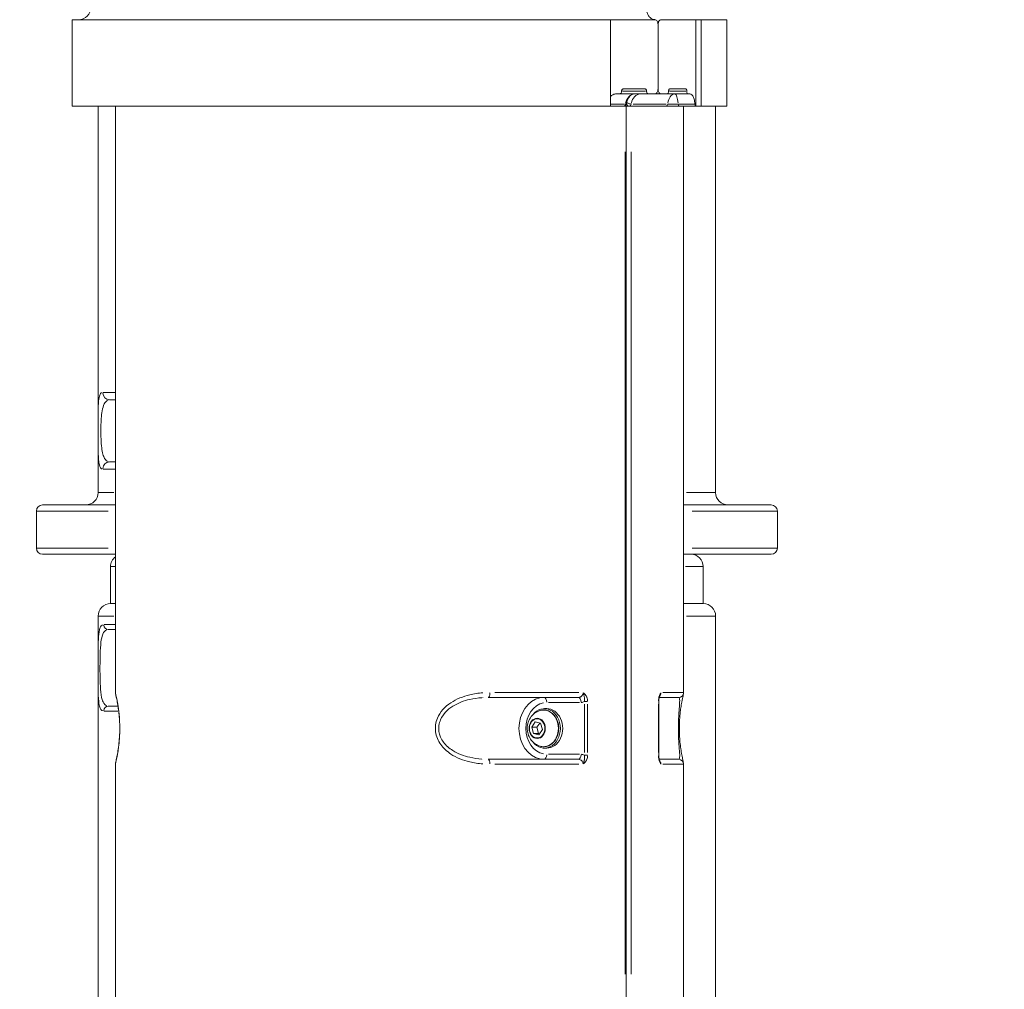
# Model space of a CAD drawing. Units: millimetres. Extents: x 2248 to 26264, y 1113 to 18134.
# Drawn here: x 9701 to 10099, y 13138 to 13530 of the extents above; entities that cross this region are included whole.
import ezdxf

# ---------------------------------------------------------------- set-up
doc = ezdxf.new("R2010")
doc.units = ezdxf.units.MM
doc.header["$LTSCALE"] = 66.666667
doc.layers.get('0').update_dxf_attribs({"lineweight": 5})
doc.layers.add('Visible (ISO)', color=7, linetype='Continuous', lineweight=5)
doc.layers.add('Visible Narrow (ISO)', color=7, linetype='Continuous', lineweight=15)
doc.styles.get("Standard").update_dxf_attribs({"font": 'isocpeur.ttf'})
doc.dimstyles.new('DİLARA 5', dxfattribs={"dimtxt": 250, "dimasz": 100, "dimexe": 0, "dimexo": 100, "dimgap": 50, "dimtad": 2, "dimdec": 0, "dimlfac": 0.1, "dimrnd": 5, "dimtxsty": 'Standard', "dimcen": 0, "dimse1": 1, "dimse2": 1, "dimclrd": 256, "dimadec": 0, "dimazin": 0, "dimtfac": 1, "dimtdec": 0, "dimtix": 1, "dimtmove": 0, "dimatfit": 3, "dimfxl": 1, "dimarcsym": 0})

# ---------------------------------------------------------------- blocks, each defined once
blk = doc.blocks.new('*D5')
at = {"lineweight": -2, "transparency": 16777216}
blk.add_line((2964.78, 17794.31), (13850.07, 17792.34), dxfattribs=at)
at = {"transparency": 16777216}
for points in [[(2964.79, 17810.97), (2964.78, 17777.64), (2864.78, 17794.33)], [(13850.07, 17809.01), (13850.06, 17775.67), (13950.07, 17792.32)]]:
    blk.add_solid(points, dxfattribs=at)
at = {"layer": 'Defpoints', "color": 0, "transparency": 16777216}
for p in [(13950.07, 17792.32), (2863.94, 13113.95), (13949.22, 13111.95)]:
    blk.add_point(p, dxfattribs=at)
at = {"color": 0, "transparency": 16777216, "insert": (8407.46, 17968.32), "char_height": 250, "attachment_point": 5, "rotation": 359.9896}
blk.add_mtext('1110', dxfattribs=at)

msp = doc.modelspace()

# ---------------------------------------------------------------- linework, layer by layer
at = {"layer": 'Visible (ISO)'}
for p, q in [((9939.97, 13530.4), (9722.09, 13530.4)), ((9722.09, 13530.4), (9722.09, 13495.4)), ((9939.97, 13530.4), (9939.97, 13495.4)), ((9958.04, 13530.4), (9939.97, 13530.4)), ((9959.24, 13528.4), (9959.24, 13502.4)), ((9959.24, 13502.4), (9959.24, 13528.4)), ((9974.58, 13530.4), (9960.42, 13530.4)), ((9974.58, 13495.4), (9974.58, 13530.4)), ((9974.58, 13530.4), (9976.65, 13530.4)), ((9976.65, 13495.4), (9976.65, 13530.4)), ((9987.09, 13530.4), (9976.65, 13530.4)), ((9987.09, 13530.4), (9987.09, 13495.4)), ((9942.46, 13500.4), (9943.77, 13500.4)), ((9943.77, 13500.4), (9955.25, 13500.4)), ((9945.22, 13502.4), (9953.97, 13502.4)), ((9955.25, 13500.4), (9958.04, 13500.4)), ((9958.04, 13500.4), (9960.42, 13500.4)), ((9960.42, 13500.4), (9962.97, 13500.4)), ((9962.97, 13500.4), (9971.34, 13500.4)), ((9964.06, 13502.4), (9970.44, 13502.4)), ((9971.34, 13500.4), (9972.12, 13500.4)), ((9722.09, 13495.4), (9939.97, 13495.4)), ((9732.56, 13367.82), (9732.56, 13495.4)), ((9739.59, 13495.4), (9739.59, 13257.82)), ((9939.97, 13495.4), (9945.94, 13495.4)), ((9945.94, 13495.4), (9946.36, 13495.4)), ((9946.36, 13495.4), (9946.36, 13125.4)), ((9946.36, 13495.4), (9948.36, 13495.4)), ((9948.36, 13495.4), (9955.02, 13495.4)), ((9955.02, 13495.4), (9962.43, 13495.4)), ((9962.43, 13495.4), (9967.94, 13495.4)), ((9967.94, 13495.4), (9974.58, 13495.4)), ((9969.59, 13495.4), (9969.59, 13257.83)), ((9974.58, 13495.4), (9976.65, 13495.4)), ((9976.65, 13495.4), (9987.09, 13495.4)), ((9982.56, 13367.82), (9982.56, 13495.4)), ((9739.59, 13376.41), (9737.35, 13376.41)), ((9732.56, 13338.91), (9732.56, 13360)), ((9982.56, 13338.91), (9982.56, 13360)), ((9737.35, 13351.41), (9739.59, 13351.41)), ((9710.06, 13333.91), (9739.59, 13333.91)), ((9969.59, 13333.91), (10005.06, 13333.91)), ((9707.56, 13331.41), (9707.56, 13316.41)), ((10007.56, 13331.41), (10007.56, 13316.41)), ((9739.59, 13313.91), (9710.06, 13313.91)), ((10005.06, 13313.91), (9969.59, 13313.91)), ((9737.56, 13308.91), (9737.56, 13293.91)), ((9977.56, 13308.91), (9977.56, 13293.91)), ((9737.56, 13293.91), (9739.59, 13293.91)), ((9969.59, 13293.91), (9977.56, 13293.91)), ((9732.56, 13273.37), (9732.56, 13288.91)), ((9982.56, 13273.37), (9982.56, 13288.91)), ((9739.59, 13283.42), (9736.78, 13283.42)), ((9732.56, 13119.97), (9732.56, 13262.47)), ((9982.56, 12967.82), (9982.56, 13262.47)), ((9926.9, 13255.9), (9890.51, 13255.9)), ((9967.56, 13255.9), (9959.72, 13255.9)), ((9960.03, 13256.81), (9960.03, 13256.81)), ((9736.78, 13252.42), (9740.59, 13252.42)), ((9959.54, 13232.53), (9959.54, 13254.26)), ((9913.26, 13251.4), (9914.2, 13251.4)), ((9908.11, 13243.91), (9909.56, 13245.99)), ((9908.85, 13241.31), (9908.11, 13243.91)), ((9908.11, 13243.91), (9910.19, 13243.91)), ((9909.56, 13245.99), (9911.73, 13245.48)), ((9910.19, 13243.91), (9911.34, 13245.57)), ((9910.92, 13241.31), (9910.19, 13243.91)), ((9911.73, 13245.48), (9912.46, 13242.89)), ((9911.02, 13240.8), (9908.85, 13241.31)), ((9908.85, 13241.31), (9910.92, 13241.31)), ((9911.31, 13241.22), (9910.92, 13241.31)), ((9912.46, 13242.89), (9911.02, 13240.8)), ((9913.26, 13235.4), (9914.2, 13235.4)), ((9739.59, 13228.97), (9739.59, 13228.97)), ((9739.59, 13228.97), (9739.59, 13125.4)), ((9890.51, 13230.9), (9926.9, 13230.9)), ((9959.72, 13230.9), (9967.56, 13230.9)), ((9969.59, 13228.97), (9969.59, 13228.97)), ((9969.59, 13228.97), (9969.59, 13125.4))]:
    msp.add_line(p, q, dxfattribs=at)
for centre, radius, start, end in [((9724.59, 13535.4), 5, 270, 0), ((9945.92, 13497.4), 2, 258.9809, 270), ((9727.56, 13338.91), 5, 270, 0), ((9987.56, 13338.91), 5, 180, 270), ((9710.06, 13331.41), 2.5, 90, 180), ((10005.06, 13331.41), 2.5, 0, 90), ((9710.06, 13316.41), 2.5, 180, 270), ((10005.06, 13316.41), 2.5, 270, 0), ((9742.56, 13308.91), 5, 126.5027, 180), ((9972.56, 13308.91), 5, 0, 90), ((9737.56, 13288.91), 5, 90, 180), ((9977.56, 13288.91), 5, 0, 90)]:
    msp.add_arc(centre, radius, start, end, dxfattribs=at)
for centre, start_param, end_param in [((9913.26, 13243.4), 5.467676, 10.240288), ((9914.2, 13243.4), 0, 3.141593)]:
    msp.add_ellipse(centre, major_axis=(0, -8), ratio=0.805037, start_param=start_param, end_param=end_param, dxfattribs=at)
for points, knots in [([(9954.41, 13535.4), (9954.41, 13534.89), (9954.47, 13534.38), (9954.7, 13533.42), (9954.87, 13532.95), (9955.3, 13532.11), (9955.56, 13531.74), (9956.13, 13531.14), (9956.44, 13530.9), (9957.08, 13530.56), (9957.42, 13530.45), (9957.86, 13530.4), (9957.95, 13530.4), (9958.04, 13530.4)], [0, 0, 0, 0, 0.1511321, 0.1511321, 0.3051195, 0.3051195, 0.4608703, 0.4608703, 0.6152388, 0.6152388, 0.782708, 0.782708, 0.8288238, 0.8288238, 0.8288238, 0.8288238]), ([(9958.04, 13530.4), (9958.2, 13530.4), (9958.36, 13530.35), (9958.65, 13530.14), (9958.79, 13529.99), (9959, 13529.63), (9959.09, 13529.41), (9959.21, 13528.92), (9959.24, 13528.65), (9959.24, 13528.4)], [-0.3013571, -0.3013571, -0.3013571, -0.3013571, -0.226016, -0.226016, -0.1506749, -0.1506749, -0.0753375, -0.0753375, 0, 0, 0, 0]), ([(9959.24, 13528.4), (9959.24, 13528.56), (9959.25, 13528.72), (9959.3, 13529.03), (9959.34, 13529.18), (9959.45, 13529.55), (9959.54, 13529.75), (9959.78, 13530.1), (9959.9, 13530.2), (9960.12, 13530.35), (9960.27, 13530.4), (9960.42, 13530.4)], [-0.2188166, -0.2188166, -0.2188166, -0.2188166, -0.1916932, -0.1916932, -0.1645622, -0.1645622, -0.1226973, -0.1226973, -0.075143, -0.075143, 0, 0, 0, 0]), ([(9942.46, 13500.4), (9941.98, 13500.4), (9941.48, 13500.27), (9940.63, 13499.81), (9940.27, 13499.52), (9939.97, 13499.18)], [2.2806882, 2.2806882, 2.2806882, 2.2806882, 2.4734059, 2.4734059, 2.6270587, 2.6270587, 2.6270587, 2.6270587]), ([(9944.5, 13501.4), (9944.5, 13501.33), (9944.49, 13501.26), (9944.47, 13501.12), (9944.46, 13501.06), (9944.4, 13500.87), (9944.34, 13500.77), (9944.21, 13500.59), (9944.13, 13500.51), (9943.95, 13500.42), (9943.86, 13500.4), (9943.77, 13500.4)], [-0.3154265, -0.3154265, -0.3154265, -0.3154265, -0.2946908, -0.2946908, -0.273949, -0.273949, -0.234815, -0.234815, -0.1955753, -0.1955753, -0.1577207, -0.1577207, -0.1577207, -0.1577207]), ([(9945.22, 13502.4), (9945.22, 13502.4), (9945.21, 13502.4), (9945.12, 13502.39), (9945.02, 13502.37), (9944.85, 13502.26), (9944.77, 13502.19), (9944.64, 13502), (9944.59, 13501.9), (9944.52, 13501.66), (9944.5, 13501.53), (9944.5, 13501.4)], [-0.1579425, -0.1579425, -0.1579425, -0.1579425, -0.156432, -0.156432, -0.1170754, -0.1170754, -0.077923, -0.077923, -0.0389269, -0.0389269, 0, 0, 0, 0]), ([(9946.45, 13496.43), (9946.53, 13496.91), (9946.66, 13497.38), (9947, 13498.23), (9947.22, 13498.62), (9947.71, 13499.28), (9947.99, 13499.56), (9948.55, 13499.99), (9948.84, 13500.14), (9949.43, 13500.35), (9949.72, 13500.4), (9950.01, 13500.4)], [0.19342, 0.19342, 0.19342, 0.19342, 0.468895, 0.468895, 0.744371, 0.744371, 1.019846, 1.019846, 1.295321, 1.295321, 1.570796, 1.570796, 1.570796, 1.570796]), ([(9954.62, 13501.4), (9954.62, 13501.47), (9954.61, 13501.54), (9954.59, 13501.67), (9954.58, 13501.74), (9954.53, 13501.92), (9954.48, 13502.03), (9954.36, 13502.21), (9954.29, 13502.28), (9954.13, 13502.37), (9954.05, 13502.4), (9953.97, 13502.4)], [-0.3159698, -0.3159698, -0.3159698, -0.3159698, -0.2951721, -0.2951721, -0.2743679, -0.2743679, -0.2352708, -0.2352708, -0.1959685, -0.1959685, -0.1581153, -0.1581153, -0.1581153, -0.1581153]), ([(9955.25, 13500.4), (9955.21, 13500.4), (9955.17, 13500.4), (9955.09, 13500.43), (9955.04, 13500.45), (9954.93, 13500.53), (9954.86, 13500.6), (9954.74, 13500.79), (9954.7, 13500.9), (9954.63, 13501.14), (9954.62, 13501.27), (9954.62, 13501.4)], [-0.1577059, -0.1577059, -0.1577059, -0.1577059, -0.1378861, -0.1378861, -0.117098, -0.117098, -0.0779393, -0.0779393, -0.0389274, -0.0389274, 0, 0, 0, 0]), ([(9959.24, 13502.4), (9959.24, 13502.15), (9959.21, 13501.88), (9959.09, 13501.39), (9959, 13501.16), (9958.79, 13500.81), (9958.65, 13500.65), (9958.36, 13500.45), (9958.2, 13500.4), (9958.04, 13500.4)], [0, 0, 0, 0, 0.0753375, 0.0753375, 0.1506749, 0.1506749, 0.226016, 0.226016, 0.3013571, 0.3013571, 0.3013571, 0.3013571]), ([(9960.42, 13500.4), (9960.27, 13500.4), (9960.11, 13500.45), (9959.83, 13500.65), (9959.69, 13500.81), (9959.48, 13501.16), (9959.39, 13501.39), (9959.27, 13501.88), (9959.24, 13502.15), (9959.24, 13502.4)], [-0.3013571, -0.3013571, -0.3013571, -0.3013571, -0.226016, -0.226016, -0.1506749, -0.1506749, -0.0753375, -0.0753375, 0, 0, 0, 0]), ([(9963.52, 13501.4), (9963.52, 13501.33), (9963.51, 13501.26), (9963.5, 13501.13), (9963.49, 13501.06), (9963.44, 13500.88), (9963.4, 13500.77), (9963.3, 13500.59), (9963.24, 13500.52), (9963.11, 13500.42), (9963.04, 13500.4), (9962.97, 13500.4)], [-0.1586885, -0.1586885, -0.1586885, -0.1586885, -0.1381625, -0.1381625, -0.1176306, -0.1176306, -0.0784943, -0.0784943, -0.0392514, -0.0392514, -0.0009681, -0.0009681, -0.0009681, -0.0009681]), ([(9964.06, 13502.4), (9964.06, 13502.4), (9964.06, 13502.4), (9963.98, 13502.39), (9963.91, 13502.37), (9963.78, 13502.26), (9963.73, 13502.19), (9963.63, 13502), (9963.59, 13501.9), (9963.53, 13501.66), (9963.52, 13501.53), (9963.52, 13501.4)], [-0.1579425, -0.1579425, -0.1579425, -0.1579425, -0.156432, -0.156432, -0.1170754, -0.1170754, -0.077923, -0.077923, -0.0389269, -0.0389269, 0, 0, 0, 0]), ([(9970.9, 13501.4), (9970.9, 13501.47), (9970.89, 13501.54), (9970.88, 13501.67), (9970.87, 13501.74), (9970.84, 13501.92), (9970.8, 13502.03), (9970.72, 13502.21), (9970.67, 13502.28), (9970.56, 13502.37), (9970.5, 13502.4), (9970.44, 13502.4)], [-0.3159698, -0.3159698, -0.3159698, -0.3159698, -0.2951721, -0.2951721, -0.2743679, -0.2743679, -0.2352708, -0.2352708, -0.1959685, -0.1959685, -0.1581153, -0.1581153, -0.1581153, -0.1581153]), ([(9971.34, 13500.4), (9971.34, 13500.4), (9971.34, 13500.4), (9971.28, 13500.4), (9971.22, 13500.43), (9971.11, 13500.53), (9971.07, 13500.6), (9970.98, 13500.79), (9970.95, 13500.9), (9970.91, 13501.14), (9970.9, 13501.27), (9970.9, 13501.4)], [-0.1577909, -0.1577909, -0.1577909, -0.1577909, -0.156347, -0.156347, -0.117098, -0.117098, -0.0779393, -0.0779393, -0.0389274, -0.0389274, 0, 0, 0, 0]), ([(9974.19, 13496.23), (9974.16, 13496.59), (9974.12, 13496.96), (9973.96, 13497.92), (9973.8, 13498.48), (9973.44, 13499.37), (9973.21, 13499.76), (9972.68, 13500.27), (9972.39, 13500.4), (9972.12, 13500.4)], [0.0817983, 0.0817983, 0.0817983, 0.0817983, 0.1882427, 0.1882427, 0.3764854, 0.3764854, 0.5692031, 0.5692031, 0.7619208, 0.7619208, 0.7619208, 0.7619208]), ([(9946.45, 13496.41), (9946.42, 13496.28), (9946.38, 13496.14), (9946.24, 13495.9), (9946.16, 13495.79), (9945.96, 13495.62), (9945.86, 13495.55), (9945.62, 13495.45), (9945.49, 13495.41), (9945.32, 13495.4), (9945.28, 13495.4), (9945.24, 13495.4)], [0.0017444, 0.0017444, 0.0017444, 0.0017444, 0.0474942, 0.0474942, 0.087482, 0.087482, 0.1267794, 0.1267794, 0.1689255, 0.1689255, 0.1813943, 0.1813943, 0.1813943, 0.1813943]), ([(9974.58, 13495.4), (9974.53, 13495.4), (9974.48, 13495.42), (9974.38, 13495.52), (9974.33, 13495.6), (9974.26, 13495.78), (9974.23, 13495.89), (9974.2, 13496.08), (9974.19, 13496.16), (9974.19, 13496.23)], [0.152975, 0.152975, 0.152975, 0.152975, 0.1915065, 0.1915065, 0.2300381, 0.2300381, 0.2679291, 0.2679291, 0.2894558, 0.2894558, 0.2894558, 0.2894558]), ([(9732.56, 13360), (9732.56, 13360.5), (9732.56, 13361.02), (9732.56, 13362.06), (9732.56, 13362.59), (9732.56, 13363.64), (9732.56, 13364.17), (9732.56, 13365.23), (9732.56, 13365.76), (9732.56, 13366.8), (9732.56, 13367.31), (9732.56, 13367.82)], [2.5467901, 2.5467901, 2.5467901, 2.5467901, 2.7059505, 2.7059505, 2.8651109, 2.8651109, 3.0242713, 3.0242713, 3.1834316, 3.1834316, 3.342592, 3.342592, 3.342592, 3.342592]), ([(9982.56, 13360), (9982.56, 13360.5), (9982.56, 13361.02), (9982.56, 13362.06), (9982.56, 13362.59), (9982.56, 13363.64), (9982.56, 13364.17), (9982.56, 13365.23), (9982.56, 13365.76), (9982.56, 13366.8), (9982.56, 13367.31), (9982.56, 13367.82)], [2.5467901, 2.5467901, 2.5467901, 2.5467901, 2.7059505, 2.7059505, 2.8651109, 2.8651109, 3.0242713, 3.0242713, 3.1834316, 3.1834316, 3.342592, 3.342592, 3.342592, 3.342592]), ([(9732.56, 13262.47), (9732.56, 13263.16), (9732.56, 13263.87), (9732.56, 13265.32), (9732.57, 13266.06), (9732.57, 13267.55), (9732.57, 13268.29), (9732.57, 13269.78), (9732.56, 13270.52), (9732.56, 13271.97), (9732.56, 13272.68), (9732.56, 13273.37)], [2.783188, 2.783188, 2.783188, 2.783188, 3.00719, 3.00719, 3.231191, 3.231191, 3.455193, 3.455193, 3.679195, 3.679195, 3.903196, 3.903196, 3.903196, 3.903196]), ([(9982.56, 13262.47), (9982.56, 13263.16), (9982.56, 13263.87), (9982.56, 13265.32), (9982.56, 13266.06), (9982.56, 13267.55), (9982.56, 13268.29), (9982.56, 13269.78), (9982.56, 13270.52), (9982.56, 13271.97), (9982.56, 13272.68), (9982.56, 13273.37)], [2.783188, 2.783188, 2.783188, 2.783188, 3.00719, 3.00719, 3.231191, 3.231191, 3.455193, 3.455193, 3.679195, 3.679195, 3.903196, 3.903196, 3.903196, 3.903196]), ([(9739.59, 13228.97), (9739.59, 13229.18), (9739.61, 13229.3), (9739.66, 13229.69), (9739.72, 13229.94), (9739.91, 13230.83), (9740.08, 13231.55), (9740.4, 13233.25), (9740.54, 13234.03), (9740.77, 13235.58), (9740.86, 13236.28), (9741.01, 13237.63), (9741.07, 13238.26), (9741.21, 13240.08), (9741.28, 13241.36), (9741.3, 13243.72), (9741.29, 13244.83), (9741.2, 13246.92), (9741.13, 13247.93), (9740.95, 13249.81), (9740.84, 13250.7), (9740.59, 13252.46), (9740.45, 13253.3), (9740.15, 13254.89), (9740, 13255.57), (9739.8, 13256.46), (9739.74, 13256.76), (9739.64, 13257.26), (9739.59, 13257.41), (9739.59, 13257.82)], [0, 0, 0, 0, 0.187311, 0.187311, 0.618966, 0.618966, 1.270426, 1.270426, 1.684341, 1.684341, 1.968798, 1.968798, 2.188857, 2.188857, 2.574658, 2.574658, 2.899964, 2.899964, 3.222037, 3.222037, 3.56248, 3.56248, 3.985749, 3.985749, 4.532174, 4.532174, 4.914775, 4.914775, 5.298309, 5.298309, 5.298309, 5.298309]), ([(9960.03, 13256.81), (9959.94, 13256.61), (9959.86, 13256.4), (9959.74, 13255.98), (9959.69, 13255.79), (9959.6, 13255.27), (9959.56, 13254.91), (9959.54, 13254.46), (9959.54, 13254.36), (9959.54, 13254.26)], [0, 0, 0, 0, 0.0953308, 0.0953308, 0.16272, 0.16272, 0.2705527, 0.2705527, 0.3001657, 0.3001657, 0.3001657, 0.3001657]), ([(9969.59, 13257.82), (9969.59, 13257.61), (9969.57, 13257.49), (9969.51, 13257.09), (9969.45, 13256.82), (9969.25, 13255.89), (9969.07, 13255.13), (9968.74, 13253.37), (9968.6, 13252.58), (9968.38, 13251.04), (9968.29, 13250.34), (9968.14, 13249), (9968.09, 13248.37), (9967.95, 13246.56), (9967.9, 13245.29), (9967.87, 13242.94), (9967.89, 13241.82), (9967.98, 13239.76), (9968.05, 13238.79), (9968.23, 13236.9), (9968.35, 13235.99), (9968.6, 13234.24), (9968.74, 13233.42), (9969.04, 13231.82), (9969.19, 13231.15), (9969.38, 13230.28), (9969.44, 13230), (9969.54, 13229.52), (9969.59, 13229.37), (9969.59, 13228.97)], [0, 0, 0, 0, 0.191128, 0.191128, 0.634513, 0.634513, 1.304062, 1.304062, 1.709462, 1.709462, 1.986363, 1.986363, 2.204733, 2.204733, 2.585739, 2.585739, 2.912226, 2.912226, 3.22638, 3.22638, 3.576762, 3.576762, 3.997425, 3.997425, 4.554242, 4.554242, 4.925855, 4.925855, 5.298187, 5.298187, 5.298187, 5.298187]), ([(9911.52, 13236.17), (9910.8, 13236.38), (9910.13, 13236.71), (9908.92, 13237.54), (9908.38, 13238.05), (9907.46, 13239.22), (9907.09, 13239.89), (9906.53, 13241.33), (9906.36, 13242.11), (9906.26, 13243.71), (9906.33, 13244.54), (9906.75, 13246.16), (9907.09, 13246.94), (9908.02, 13248.35), (9908.59, 13248.98), (9909.92, 13249.97), (9910.65, 13250.35), (9911.47, 13250.61), (9911.49, 13250.62), (9911.52, 13250.62)], [1.095674, 1.095674, 1.095674, 1.095674, 1.36238, 1.36238, 1.653782, 1.653782, 1.98298, 1.98298, 2.35154, 2.35154, 2.741774, 2.741774, 3.121914, 3.121914, 3.462758, 3.462758, 3.7588, 3.7588, 3.768242, 3.768242, 3.768242, 3.768242]), ([(9911.52, 13250.62), (9912.14, 13250.81), (9912.79, 13250.87), (9914.07, 13250.75), (9914.7, 13250.57), (9915.88, 13249.97), (9916.44, 13249.55), (9917.42, 13248.53), (9917.84, 13247.91), (9918.51, 13246.55), (9918.75, 13245.8), (9919.04, 13244.25), (9919.08, 13243.44), (9918.95, 13241.86), (9918.78, 13241.07), (9918.24, 13239.62), (9917.88, 13238.94), (9916.99, 13237.76), (9916.47, 13237.26), (9915.32, 13236.5), (9914.7, 13236.22), (9913.42, 13235.94), (9912.77, 13235.92), (9911.93, 13236.06), (9911.72, 13236.11), (9911.52, 13236.17)], [3.768242, 3.768242, 3.768242, 3.768242, 4.079614, 4.079614, 4.388981, 4.388981, 4.70351, 4.70351, 5.024641, 5.024641, 5.349452, 5.349452, 5.67547, 5.67547, 6.00162, 6.00162, 6.32708, 6.32708, 6.649937, 6.649937, 6.966933, 6.966933, 7.277379, 7.277379, 7.378859, 7.378859, 7.378859, 7.378859]), ([(9959.54, 13232.53), (9959.54, 13232.24), (9959.56, 13231.94), (9959.63, 13231.36), (9959.68, 13231.07), (9959.81, 13230.53), (9959.9, 13230.28), (9960, 13230.04), (9960.01, 13230.02), (9960.02, 13229.99)], [0, 0, 0, 0, 0.0883483, 0.0883483, 0.1827048, 0.1827048, 0.2854192, 0.2854192, 0.2989362, 0.2989362, 0.2989362, 0.2989362])]:
    msp.add_open_spline(points, degree=3, knots=knots, dxfattribs=at)
for points in [[(9946.45, 13496.43), (9946.45, 13496.43), (9946.45, 13496.43), (9946.45, 13496.43)], [(9739.59, 13257.82), (9739.59, 13257.82), (9739.59, 13257.82), (9739.59, 13257.82)], [(9969.59, 13257.82), (9969.59, 13257.82), (9969.59, 13257.82), (9969.59, 13257.82)], [(9960.03, 13229.99), (9960.03, 13229.99), (9960.03, 13229.99), (9960.02, 13229.99)]]:
    msp.add_open_spline(points, degree=3, dxfattribs=at)
at = {"layer": 'Visible Narrow (ISO)'}
for p, q in [((9954.14, 13501.4), (9944.87, 13501.4)), ((9970.53, 13501.4), (9963.83, 13501.4)), ((9945.73, 13496.23), (9940.27, 13496.23)), ((9946.34, 13496.28), (9946.34, 13496.28)), ((9962.48, 13496.23), (9949.15, 13496.23)), ((9973.84, 13496.23), (9967.7, 13496.23)), ((9945.94, 13476.9), (9945.94, 13143.9)), ((9948.36, 13143.9), (9948.36, 13476.9)), ((9734.57, 13379.41), (9739.25, 13379.41)), ((9739.25, 13348.41), (9734.57, 13348.41)), ((9732.58, 13338.91), (9738.91, 13338.91)), ((9970.83, 13338.91), (9982.53, 13338.91)), ((9736.57, 13331.41), (9707.64, 13331.41)), ((10007.46, 13331.41), (9973.14, 13331.41)), ((9707.64, 13316.41), (9736.57, 13316.41)), ((9973.14, 13316.41), (10007.46, 13316.41)), ((9739.39, 13308.91), (9737.57, 13308.91)), ((9977.54, 13308.91), (9970.36, 13308.91)), ((9738.91, 13288.91), (9732.58, 13288.91)), ((9982.53, 13288.91), (9970.83, 13288.91)), ((9734.99, 13285.42), (9739.29, 13285.42)), ((9888.31, 13257.8), (9888.31, 13257.8)), ((9888.31, 13255.84), (9888.31, 13255.83)), ((9890.89, 13257.9), (9890.89, 13257.9)), ((9890.89, 13256.28), (9890.89, 13256.29)), ((9893.21, 13257.9), (9927.25, 13257.9)), ((9961.25, 13257.9), (9969.49, 13257.9)), ((9914.9, 13253.9), (9927.4, 13253.9)), ((9929.47, 13253.18), (9929.47, 13233.62)), ((9929.53, 13254.26), (9930.68, 13254.26)), ((9930.73, 13233.62), (9930.73, 13253.18)), ((9959.45, 13253.18), (9959.45, 13233.62)), ((9959.54, 13254.26), (9959.46, 13254.26)), ((9740.48, 13250.42), (9735.03, 13250.42)), ((9740.91, 13250.42), (9740.91, 13250.42)), ((9927.4, 13232.9), (9914.9, 13232.9)), ((9929.53, 13232.53), (9930.68, 13232.53)), ((9959.54, 13232.53), (9959.46, 13232.53)), ((9888.31, 13230.96), (9888.31, 13230.96)), ((9888.31, 13229), (9888.31, 13229)), ((9890.89, 13230.51), (9890.89, 13230.51)), ((9927.25, 13228.9), (9893.21, 13228.9)), ((9969.49, 13228.9), (9961.25, 13228.9))]:
    msp.add_line(p, q, dxfattribs=at)
for centre, major_axis, ratio, start_param, end_param in [((9950.01, 13495.4), (0, 5), 0.805037, 0.070167, 1.333181), ((9952.38, 13495.4), (0, 5), 0.805037, 0.070167, 1.333181), ((9966.02, 13495.4), (0, -5), 0.567747, 3.21176, 4.474773), ((9966.02, 13495.4), (0, 5), 0.27121, 4.950004, 6.213018), ((9945.24, 13496.4), (0, -1), 0.805037, 0.070167, 1.333181), ((9945.92, 13497.4), (0, -2), 0.593225, 6.045023, 6.27065), ((9947.62, 13496.4), (0, -1), 0.805037, 0.070167, 1.333181), ((9962.43, 13496.4), (0, -1), 0.805037, 0.070167, 1.333181), ((9967.94, 13496.4), (0, -1), 0.593225, 4.950004, 6.213018), ((9737.35, 13379.41), (0, -3), 0.98538, 4.790929, 6.204645), ((9737.35, 13348.41), (0, 3), 0.98538, 0.07854, 1.492257), ((9736.78, 13285.42), (0, -2), 0.98199, 4.790929, 6.204645), ((9890.51, 13257.9), (0, -2), 0.317922, 0.07854, 1.492257), ((9913.02, 13243.4), (0, 12.5), 0.805037, 0.15708, 2.984513), ((9913.02, 13253.9), (0, 2), 0.593225, 4.790929, 6.204645), ((9926.9, 13253.9), (0, 2), 0.593225, 4.790929, 6.204645), ((9967.56, 13257.9), (0, -2), 0.999739, 0.07854, 1.492257), ((9736.78, 13250.42), (0, 2), 0.98199, 0.07854, 1.492257), ((9914.2, 13243.4), (0, -10.5), 0.805037, 3.298672, 6.126106), ((9928.08, 13257.91), (0.02, -4.01), 0.828096, 0.016433, 0.403376), ((9912.91, 13243.4), (0, 7.43), 0.805037, 3.087611, 6.337167), ((9913.02, 13232.9), (0, -2), 0.593225, 0.07854, 1.492257), ((9926.9, 13232.9), (0, -2), 0.593225, 0.07854, 1.492257), ((9928.08, 13228.89), (-0.02, -4.01), 0.828096, 2.738216, 3.12516), ((9890.51, 13228.9), (0, 2), 0.317922, 4.790929, 6.204645), ((9967.56, 13228.9), (0, 2), 0.999739, 4.790929, 6.204645)]:
    msp.add_ellipse(centre, major_axis=major_axis, ratio=ratio, start_param=start_param, end_param=end_param, dxfattribs=at)
for centre, major_axis in [((9910.32, 13243.4), (0, 4.1)), ((9910.29, 13243.4), (0, -3.89))]:
    msp.add_ellipse(centre, major_axis=major_axis, ratio=0.805037, dxfattribs=at)
for points, knots in [([(9946.45, 13496.41), (9946.43, 13496.36), (9946.37, 13496.27), (9946.2, 13496.23), (9946.07, 13496.23)], [-0.06125226, -0.06125226, -0.06125226, -0.06125226, -0.03555556, -0.0032238, -0.0032238, -0.0032238, -0.0032238]), ([(9946.45, 13496.14), (9946.53, 13496.04), (9946.75, 13495.79), (9947.14, 13495.5), (9947.43, 13495.41), (9947.56, 13495.4)], [0.08271085, 0.08271085, 0.08271085, 0.08271085, 0.10666667, 0.14222223, 0.17277427, 0.17277427, 0.17277427, 0.17277427]), ([(9948.33, 13496.23), (9948.21, 13496.24), (9947.89, 13496.29), (9947.27, 13496.47), (9946.85, 13496.67), (9946.62, 13496.8)], [-0.1716963, -0.1716963, -0.1716963, -0.1716963, -0.1422222, -0.1066667, -0.0622286, -0.0622286, -0.0622286, -0.0622286]), ([(9967.17, 13496.23), (9966.48, 13496.21), (9964.99, 13496.21), (9963.75, 13496.22), (9963.37, 13496.23)], [-0.5887233, -0.5887233, -0.5887233, -0.5887233, -0.2655895, -0.0309854, -0.0309854, -0.0309854, -0.0309854]), ([(9734.17, 13379.39), (9733.94, 13379.33), (9733.73, 13379.2), (9733.31, 13378.63), (9733.11, 13378.12), (9732.79, 13376.52), (9732.69, 13375.36), (9732.59, 13372.75), (9732.57, 13371.45), (9732.56, 13369.68), (9732.56, 13369.34), (9732.56, 13369)], [-5.762047, -5.762047, -5.762047, -5.762047, -5.335811, -5.335811, -4.753436, -4.753436, -4.078533, -4.078533, -3.58243, -3.58243, -3.469932, -3.469932, -3.469932, -3.469932]), ([(9736.64, 13351.51), (9736.08, 13351.68), (9735.59, 13352.07), (9734.91, 13353.19), (9734.68, 13353.77), (9734.29, 13355.19), (9734.13, 13356.05), (9733.88, 13358.12), (9733.78, 13359.38), (9733.7, 13361.55), (9733.68, 13362.4), (9733.66, 13365.18), (9733.71, 13367.14), (9733.91, 13369.99), (9734.02, 13371.04), (9734.39, 13373.14), (9734.67, 13374.08), (9735.32, 13375.37), (9735.67, 13375.78), (9736.25, 13376.16), (9736.44, 13376.25), (9736.64, 13376.31)], [0.294469, 0.294469, 0.294469, 0.294469, 1.03367, 1.03367, 1.522468, 1.522468, 2.011265, 2.011265, 2.543715, 2.543715, 2.863564, 2.863564, 3.58243, 3.58243, 4.078533, 4.078533, 4.753436, 4.753436, 5.335811, 5.335811, 5.594917, 5.594917, 5.594917, 5.594917]), ([(9982.56, 13367.43), (9982.56, 13366.03), (9982.56, 13364.56), (9982.56, 13362.18), (9982.56, 13361.26), (9982.56, 13360.38)], [-3.3028019, -3.3028019, -3.3028019, -3.3028019, -2.8635641, -2.8635641, -2.5865802, -2.5865802, -2.5865802, -2.5865802]), ([(9732.56, 13358.81), (9732.56, 13357.58), (9732.57, 13356.42), (9732.62, 13354.16), (9732.66, 13353.1), (9732.8, 13351.33), (9732.91, 13350.62), (9733.3, 13349.04), (9733.68, 13348.54), (9734.17, 13348.43)], [-2.419451, -2.419451, -2.419451, -2.419451, -2.011265, -2.011265, -1.522468, -1.522468, -1.03367, -1.03367, -0.12734, -0.12734, -0.12734, -0.12734]), ([(9734.55, 13285.4), (9734.28, 13285.35), (9734.03, 13285.21), (9733.4, 13284.53), (9733.11, 13283.72), (9732.75, 13281.42), (9732.65, 13280.06), (9732.58, 13277.26), (9732.57, 13275.99), (9732.56, 13274.62)], [-6.54724, -6.54724, -6.54724, -6.54724, -6.08945, -6.08945, -5.222567, -5.222567, -4.510066, -4.510066, -4.042357, -4.042357, -4.042357, -4.042357]), ([(9736.03, 13252.54), (9735.43, 13252.75), (9734.92, 13253.25), (9734.4, 13254.43), (9734.28, 13254.76), (9733.88, 13256.15), (9733.68, 13257.52), (9733.41, 13261.05), (9733.34, 13263.29), (9733.29, 13267.71), (9733.3, 13269.82), (9733.38, 13273.81), (9733.46, 13275.65), (9733.73, 13278.68), (9733.93, 13279.88), (9734.53, 13281.92), (9734.97, 13282.63), (9735.68, 13283.14), (9735.85, 13283.24), (9736.03, 13283.3)], [0.33432, 0.33432, 0.33432, 0.33432, 1.20212, 1.20212, 1.486213, 1.486213, 2.263755, 2.263755, 3.089098, 3.089098, 3.786315, 3.786315, 4.510066, 4.510066, 5.222567, 5.222567, 6.08945, 6.08945, 6.35208, 6.35208, 6.35208, 6.35208]), ([(9982.56, 13272.85), (9982.56, 13272.66), (9982.56, 13272.47), (9982.56, 13270.07), (9982.56, 13267.68), (9982.56, 13264.57), (9982.56, 13263.77), (9982.56, 13262.99)], [-3.847196, -3.847196, -3.847196, -3.847196, -3.786315, -3.786315, -3.089098, -3.089098, -2.839188, -2.839188, -2.839188, -2.839188]), ([(9732.56, 13261.22), (9732.57, 13260.1), (9732.57, 13259.06), (9732.63, 13256.17), (9732.72, 13254.63), (9732.96, 13253.06), (9733.03, 13252.68), (9733.43, 13251.14), (9733.91, 13250.56), (9734.55, 13250.44)], [-2.644029, -2.644029, -2.644029, -2.644029, -2.263755, -2.263755, -1.486213, -1.486213, -1.20212, -1.20212, -0.139159, -0.139159, -0.139159, -0.139159]), ([(9739.62, 13229.24), (9739.64, 13229.37), (9739.68, 13229.56), (9739.74, 13229.8), (9739.88, 13230.44), (9740.12, 13231.46), (9740.4, 13233.02), (9740.54, 13233.8), (9740.69, 13234.71), (9740.83, 13235.76), (9740.97, 13236.81), (9741.1, 13238), (9741.18, 13239.3), (9741.24, 13240.16), (9741.29, 13241.07), (9741.31, 13242), (9741.35, 13243.85), (9741.31, 13245.76), (9741.19, 13247.49), (9741.13, 13248.36), (9741.05, 13249.18), (9740.96, 13249.94), (9740.88, 13250.7), (9740.79, 13251.4), (9740.69, 13252.04), (9740.59, 13252.68), (9740.5, 13253.26), (9740.4, 13253.78), (9740.12, 13255.33), (9739.88, 13256.35), (9739.74, 13256.99), (9739.68, 13257.23), (9739.64, 13257.42), (9739.62, 13257.56)], [-5.355677, -5.355677, -5.355677, -5.355677, -5.04234, -5.04234, -5.04234, -4.20195, -4.20195, -4.20195, -3.781755, -3.781755, -3.781755, -3.36156, -3.36156, -3.36156, -3.08143, -3.08143, -3.08143, -2.52117, -2.52117, -2.52117, -2.24104, -2.24104, -2.24104, -1.96091, -1.96091, -1.96091, -1.68078, -1.68078, -1.68078, -0.84039, -0.84039, -0.84039, -0.529148, -0.529148, -0.529148, -0.529148]), ([(9888.3, 13257.8), (9886.53, 13257.67), (9882.04, 13257.02), (9876.36, 13254.82), (9872.01, 13251.17), (9869.95, 13247.99), (9868.81, 13243.9), (9869.34, 13240.07), (9871.21, 13236.8), (9873.09, 13234.69), (9876.79, 13231.8), (9882.04, 13229.78), (9886.53, 13229.13), (9888.3, 13229)], [-5.588594, -5.588594, -5.588594, -5.588594, -5.04234, -4.20195, -3.781755, -3.36156, -3.08143, -2.52117, -2.24104, -1.96091, -1.68078, -0.84039, -0.294137, -0.294137, -0.294137, -0.294137]), ([(9887.9, 13230.98), (9886.29, 13231.1), (9882.18, 13231.66), (9877.42, 13233.4), (9874.06, 13235.89), (9872.37, 13237.71), (9870.68, 13240.53), (9870.2, 13243.83), (9871.22, 13247.36), (9873.09, 13250.1), (9877.02, 13253.25), (9882.19, 13255.14), (9886.29, 13255.7), (9887.9, 13255.81)], [0.294137, 0.294137, 0.294137, 0.294137, 0.84039, 1.68078, 1.96091, 2.24104, 2.52117, 3.08143, 3.36156, 3.781755, 4.20195, 5.04234, 5.588594, 5.588594, 5.588594, 5.588594]), ([(9928.92, 13257.74), (9928.91, 13257.65), (9928.9, 13257.56), (9928.85, 13257.36), (9928.82, 13257.25), (9928.76, 13257.11), (9928.74, 13257.06), (9928.64, 13256.85), (9928.53, 13256.69), (9928.39, 13256.54), (9928.37, 13256.52), (9928.29, 13256.44), (9928.23, 13256.38), (9928.07, 13256.26), (9927.98, 13256.2), (9927.82, 13256.11), (9927.76, 13256.08), (9927.55, 13256), (9927.4, 13255.95), (9927.19, 13255.92), (9927.12, 13255.91), (9927.06, 13255.9)], [-3.156358, -3.156358, -3.156358, -3.156358, -3.1024208, -3.1024208, -3.0349176, -3.0349176, -3.0061694, -3.0061694, -2.8930276, -2.8930276, -2.8778314, -2.8778314, -2.8240156, -2.8240156, -2.757039, -2.757039, -2.7157738, -2.7157738, -2.620772, -2.620772, -2.5826936, -2.5826936, -2.5826936, -2.5826936]), ([(9929.02, 13257.67), (9929.1, 13257.45), (9929.17, 13257.23), (9929.22, 13257.03), (9929.23, 13256.99), (9929.24, 13256.95), (9929.25, 13256.91), (9929.3, 13256.69), (9929.35, 13256.48), (9929.38, 13256.28), (9929.4, 13256.17), (9929.42, 13256.05), (9929.44, 13255.94), (9929.45, 13255.88), (9929.46, 13255.82), (9929.47, 13255.76), (9929.47, 13255.7), (9929.48, 13255.65), (9929.48, 13255.6), (9929.48, 13255.58), (9929.49, 13255.57), (9929.49, 13255.55), (9929.51, 13255.34), (9929.52, 13255.13), (9929.52, 13254.93), (9929.52, 13254.76), (9929.51, 13254.59), (9929.49, 13254.43)], [-0.4300621, -0.4300621, -0.4300621, -0.4300621, -0.3615711, -0.3615711, -0.3615711, -0.348573, -0.348573, -0.348573, -0.2711783, -0.2711783, -0.2711783, -0.2259819, -0.2259819, -0.2259819, -0.2019153, -0.2019153, -0.2019153, -0.1807855, -0.1807855, -0.1807855, -0.174423, -0.174423, -0.174423, -0.0903928, -0.0903928, -0.0903928, -0.0226348, -0.0226348, -0.0226348, -0.0226348]), ([(9930.72, 13254.49), (9930.71, 13254.72), (9930.65, 13255.24), (9930.46, 13255.88), (9930.22, 13256.4), (9929.94, 13256.88), (9929.56, 13257.35), (9929.22, 13257.66), (9929.07, 13257.78)], [0.0226348, 0.0226348, 0.0226348, 0.0226348, 0.0903928, 0.1807855, 0.2259819, 0.2711783, 0.3615711, 0.4300621, 0.4300621, 0.4300621, 0.4300621]), ([(9960.33, 13257.78), (9960.26, 13257.66), (9960.08, 13257.35), (9959.84, 13256.77), (9959.66, 13256.15), (9959.56, 13255.6), (9959.5, 13255.16), (9959.47, 13254.79), (9959.46, 13254.56), (9959.46, 13254.49)], [0.0219017, 0.0219017, 0.0219017, 0.0219017, 0.0903928, 0.1807855, 0.2711783, 0.3163747, 0.3615711, 0.4067675, 0.429329, 0.429329, 0.429329, 0.429329]), ([(9959.89, 13256.37), (9960.04, 13256.55), (9960.3, 13256.99), (9960.4, 13257.53), (9960.41, 13257.8)], [-0.5600115, -0.5600115, -0.5600115, -0.5600115, -0.3924616, -0.2287494, -0.2287494, -0.2287494, -0.2287494]), ([(9960.05, 13256.86), (9960.06, 13256.88), (9960.07, 13256.89), (9960.07, 13256.91), (9960.09, 13256.95), (9960.11, 13256.99), (9960.12, 13257.03), (9960.23, 13257.28), (9960.33, 13257.55), (9960.4, 13257.84)], [-0.10983, -0.10983, -0.10983, -0.10983, -0.103345, -0.103345, -0.103345, -0.0903928, -0.0903928, -0.0903928, -0.005086, -0.005086, -0.005086, -0.005086]), ([(9967.78, 13255.81), (9967.89, 13255.7), (9968.08, 13255.14), (9967.99, 13253.39), (9967.8, 13250.9), (9967.67, 13249.08), (9967.51, 13246.26), (9967.46, 13242.96), (9967.57, 13239.43), (9967.73, 13236.69), (9967.99, 13233.55), (9968.08, 13231.66), (9967.89, 13231.1), (9967.78, 13230.98)], [0.294137, 0.294137, 0.294137, 0.294137, 0.84039, 1.68078, 1.96091, 2.24104, 2.52117, 3.08143, 3.36156, 3.781755, 4.20195, 5.04234, 5.588594, 5.588594, 5.588594, 5.588594]), ([(9929.49, 13232.37), (9929.51, 13232.2), (9929.53, 13231.81), (9929.5, 13231.31), (9929.44, 13230.86), (9929.39, 13230.51), (9929.31, 13230.15), (9929.21, 13229.71), (9929.1, 13229.35), (9929.02, 13229.12)], [-0.429329, -0.429329, -0.429329, -0.429329, -0.3615711, -0.2711783, -0.2259819, -0.1807855, -0.1355892, -0.0903928, -0.0219017, -0.0219017, -0.0219017, -0.0219017]), ([(9929.07, 13229.01), (9929.22, 13229.14), (9929.46, 13229.35), (9929.77, 13229.71), (9930.01, 13230.03), (9930.22, 13230.39), (9930.46, 13230.92), (9930.65, 13231.55), (9930.71, 13232.08), (9930.72, 13232.31)], [0.0219017, 0.0219017, 0.0219017, 0.0219017, 0.0903928, 0.1355892, 0.1807855, 0.2259819, 0.2711783, 0.3615711, 0.429329, 0.429329, 0.429329, 0.429329]), ([(9959.46, 13232.31), (9959.46, 13232.08), (9959.5, 13231.55), (9959.6, 13230.92), (9959.73, 13230.39), (9959.88, 13229.92), (9960.08, 13229.44), (9960.26, 13229.14), (9960.33, 13229.01)], [0.0226348, 0.0226348, 0.0226348, 0.0226348, 0.0903928, 0.1807855, 0.2259819, 0.2711783, 0.3615711, 0.4300621, 0.4300621, 0.4300621, 0.4300621]), ([(9927.06, 13230.89), (9927.31, 13230.87), (9927.84, 13230.73), (9928.61, 13230.14), (9928.88, 13229.46), (9928.92, 13229.06)], [-0.8158839, -0.8158839, -0.8158839, -0.8158839, -0.6656384, -0.4835228, -0.2422195, -0.2422195, -0.2422195, -0.2422195]), ([(9960.41, 13228.99), (9960.41, 13229.1), (9960.39, 13229.21), (9960.36, 13229.43), (9960.33, 13229.54), (9960.29, 13229.69), (9960.28, 13229.73), (9960.2, 13229.94), (9960.12, 13230.1), (9960.02, 13230.26), (9960.01, 13230.27), (9959.96, 13230.34), (9959.93, 13230.38), (9959.89, 13230.42)], [-3.1698651, -3.1698651, -3.1698651, -3.1698651, -3.1023999, -3.1023999, -3.0349176, -3.0349176, -3.0061693, -3.0061693, -2.8930237, -2.8930237, -2.8778314, -2.8778314, -2.8393291, -2.8393291, -2.8393291, -2.8393291]), ([(9960.4, 13228.96), (9960.33, 13229.24), (9960.23, 13229.52), (9960.12, 13229.77), (9960.11, 13229.81), (9960.09, 13229.84), (9960.07, 13229.88), (9960.07, 13229.9), (9960.06, 13229.92), (9960.05, 13229.94)], [-0.4468762, -0.4468762, -0.4468762, -0.4468762, -0.3615711, -0.3615711, -0.3615711, -0.348573, -0.348573, -0.348573, -0.342103, -0.342103, -0.342103, -0.342103])]:
    msp.add_open_spline(points, degree=3, knots=knots, dxfattribs=at)
for points in [[(9969.59, 13257.83), (9969.59, 13257.87), (9969.58, 13257.89), (9969.56, 13257.9)], [(9969.56, 13228.9), (9969.58, 13228.9), (9969.59, 13228.92), (9969.59, 13228.97)]]:
    msp.add_open_spline(points, degree=3, dxfattribs=at)

# ---------------------------------------------------------------- dimensions: what is measured, and where the dimension line sits
dim = msp.add_aligned_dim(p1=(2863.94, 13113.95), p2=(13949.22, 13111.95), distance=4680.37, dimstyle='DİLARA 5')
dim.commit()
dim.dimension.update_dxf_attribs({"geometry": '*D5', "text_midpoint": (8407.46, 17968.32)})

doc.saveas('drawing.dxf')
